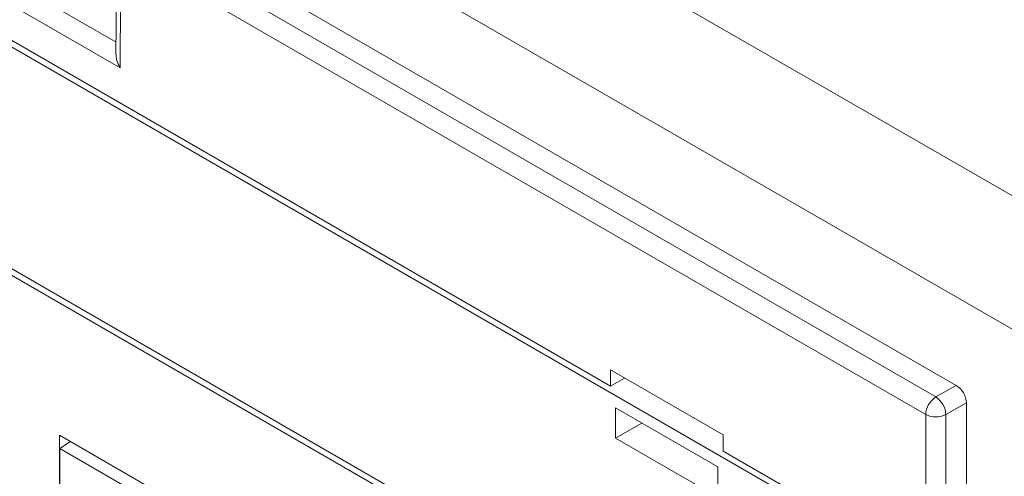
# Model space of a CAD drawing. Units: inches. Extents: x 0.3 to 10.6, y 0.2 to 8.2.
# Drawn here: x 7.2 to 7.5, y 7 to 7.1 of the extents above; entities that cross this region are included whole.
import ezdxf

# ---------------------------------------------------------------- set-up
doc = ezdxf.new("R2010")
doc.units = ezdxf.units.IN
doc.header["$MEASUREMENT"] = 0

msp = doc.modelspace()

# ---------------------------------------------------------------- linework, layer by layer
at = {"color": 7, "linetype": 'Continuous', "lineweight": 15}
for p, q in [((9.798851686976866, 5.710013858086698), (6.740614858345053, 7.475496399903309)), ((9.782941784400167, 5.682457098561264), (6.724704955768356, 7.447939640377876)), ((6.779835238394311, 7.335045984651308), (7.457205326950289, 6.944008555993643)), ((6.779835238394312, 7.274082265458119), (7.45720532695029, 6.883044836800455)), ((7.485992992086256, 6.984186218229484), (7.264891178626115, 7.111825578259853)), ((7.259323408695492, 7.108611373095185), (7.480376632963557, 6.981000063008341)), ((7.255386514229976, 7.105426528071789), (7.255158430208533, 7.075377494652218)), ((7.256539523730192, 7.103789542907006), (7.256294335970408, 7.071487169679872)), ((7.477592747998257, 6.976178232820163), (7.256539523730192, 7.103789542907006)), ((7.390999869640769, 6.984006216222449), (7.191590417021864, 7.099122842893047)), ((7.191590417021864, 7.03460299719783), (7.390999869640769, 6.919486370527231)), ((7.390999869640769, 6.988426466680492), (7.421956897900552, 6.970555354663435)), ((7.390999869640769, 6.984006216222449), (7.390999869640769, 6.988426466680492)), ((7.394895748495736, 6.986177423689744), (7.390999869640769, 6.984006216222449)), ((7.480376632963557, 6.981000063008341), (7.485992992086256, 6.984186218229484)), ((7.488776983057382, 6.979364326845422), (7.483136118256077, 6.97616426957597)), ((7.488776983057382, 6.694459092777213), (7.488776983057382, 6.979364326845422)), ((7.392417871524426, 6.977973780460426), (7.420469298892762, 6.961780036134226)), ((7.392417871524425, 6.969691484546307), (7.392417871524426, 6.977973780460426)), ((7.477592747998257, 6.682488729253104), (7.477592747998257, 6.976178232820163)), ((7.483136118256077, 6.97616426957597), (7.483136118256077, 6.682474766008912)), ((7.399591317359268, 6.973832638326662), (7.392417871524425, 6.969691484546307)), ((7.239619278662909, 6.838296341219164), (7.239619278662909, 6.97050201400972)), ((7.239619278662909, 6.97050201400972), (7.342971007999724, 6.910838330640788)), ((7.421956897900552, 6.966135104205391), (7.421956897900552, 6.970555354663435)), ((7.239737593773951, 6.96683321461921), (7.242654610034069, 6.968749754507042)), ((7.420469298892761, 6.953497740220107), (7.392417871524425, 6.969691484546307)), ((7.239737593773953, 6.966833214619209), (7.340653423766133, 6.908575746009812)), ((7.239737593773954, 6.839047792286688), (7.239737593773953, 6.966833214619209)), ((7.4583213952598, 6.94514232672373), (7.421956897900552, 6.966135104205391)), ((7.420469298892762, 6.961780036134226), (7.420469298892761, 6.953497740220107))]:
    msp.add_line(p, q, dxfattribs=at)
at = {"color": 8, "linetype": 'Continuous', "lineweight": 15}
for p, q in [((7.229646587136088, 7.093279826087637), (7.255182421986719, 7.078538302410521)), ((7.256294335970408, 7.071487169679872), (7.224061000024943, 7.090095078440716))]:
    msp.add_line(p, q, dxfattribs=at)
at = {"color": 7, "linetype": 'Continuous', "lineweight": 15}
for centre, radius, start, end in [((7.483636905877667, 6.975903190094723), 0.006050412628247221, 122.6054783400946, 177.3945215143034), ((7.477045299015805, 6.9758938491101), 0.006096819354879729, 2.542151115064266, 56.8792558491608), ((7.480378005015685, 6.981559254309182), 0.006059129386175064, 242.6335776900165, 297.0777772325995)]:
    msp.add_arc(centre, radius, start, end, dxfattribs=at)
for centre, major_axis, ratio, start_param, end_param in [((7.259078220935627, 7.073094272262153), (-0.002753677325805448, 0.004811326206081823), 0.5798482005152668, 0.7831571055905605, 1.572956120560272), ((7.485992992086256, 6.980971490623635), (-0.001968493882878342, 0.003409641179924705), 0.5773815479357242, 3.927034000286511, 5.497830327088779)]:
    msp.add_ellipse(centre, major_axis=major_axis, ratio=ratio, start_param=start_param, end_param=end_param, dxfattribs=at)

doc.saveas('drawing.dxf')
